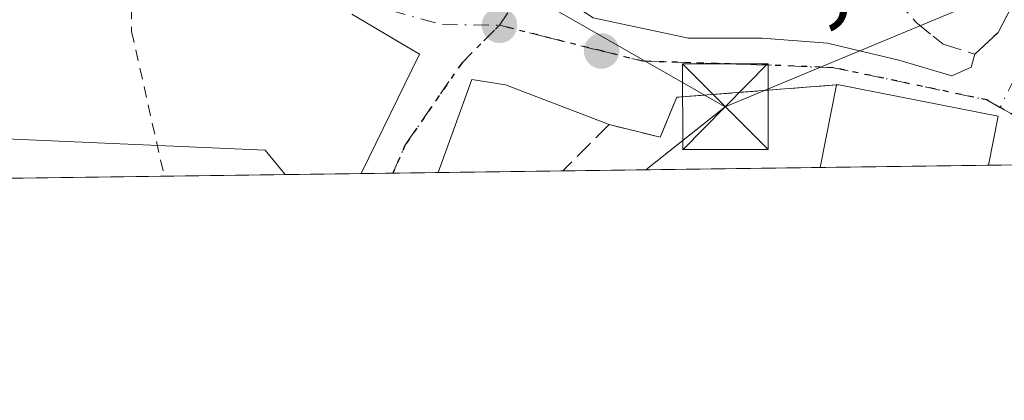
# Model space of a CAD drawing. Units: metres. Extents: x 590059 to 593503, y 4754470 to 4756829.
# Drawn here: x 591546 to 591632, y 4754470 to 4754504 of the extents above; entities that cross this region are included whole.
import ezdxf

# ---------------------------------------------------------------- set-up
doc = ezdxf.new("R2010")
doc.units = ezdxf.units.M
doc.header["$MEASUREMENT"] = 0
for name, pattern in [('DGN Style 2', [1.6480167562047852, 0.988810053722871, -0.6592067024819142]), ('DGN Style 3', [2.307223458686699, 1.648016756204785, -0.6592067024819142]), ('DGN Style 4', [2.6384748266838614, 1.318413404963828, -0.6592067024819142, 0.001648016756204785, -0.6592067024819142]), ('DGN Style 5', [1.1536117293433497, 0.4944050268614355, -0.6592067024819142])]:
    doc.linetypes.add(name, pattern=pattern)
for name, color, linetype, lineweight in [('Alambrada', 7, 'DGN Style 2', 0), ('Comarca CxS', 21, 'Continuous', 0), ('Comunidad Autónoma CxS', 142, 'Continuous', 0), ('Edificación Cxs', 1, 'Continuous', 13), ('Entidad de ámbito territorial CxS', 92, 'Continuous', 0), ('Espacio natural protegido CxS', 121, 'Continuous', 0), ('Instalación de energía eléctrica Cxs', 135, 'Continuous', 0), ('Municipio CxS', 4, 'Continuous', 0), ('Muro lineal', 1, 'DGN Style 3', 13), ('Núcleo urbano CxS', 7, 'Continuous', 0), ('Prado CxS', 92, 'Continuous', 0), ('Provincia CxS', 1, 'Continuous', 0), ('Punto de cota en terreno', 7, 'Continuous', 0), ('Ruta', 7, 'DGN Style 5', 30), ('Rótulo de punto de cota en terreno', 7, 'Continuous', 0), ('Tendido', 6, 'Continuous', 0), ('Torre de tendido puntual', 7, 'Continuous', 0), ('Vía urbana Cxs', 4, 'Continuous', 0), ('Vía urbana eje', 4, 'DGN Style 4', 0)]:
    doc.layers.add(name, color=color, linetype=linetype, lineweight=lineweight)
doc.styles.add('Style-Arial', font='txt')

# ---------------------------------------------------------------- blocks, each defined once
blk = doc.blocks.new('5PATER')
at = {"layer": 'Instalación de energía eléctrica Cxs', "linetype": 'Continuous', "lineweight": 0}
h = blk.add_hatch(color=51, dxfattribs=at)
edge = h.paths.add_edge_path()
edge.add_ellipse((0, 0), major_axis=(-0.1095731443231308, -0.1110710700762829), ratio=0.9994222409660322, start_angle=0, end_angle=360)
blk = doc.blocks.new('*U20')
at = {"layer": 'Vía urbana Cxs', "color": 4, "linetype": 'Continuous', "lineweight": 0}
for points in [[(591634.9401000004, 4754542.7301, 756.811600000001), (591629.4200999998, 4754545.460100001, 755.357799999998), (591624.8501000004, 4754546.7401, 754.4900999999954), (591621.6201, 4754547.220100001, 754.5246999999946), (591617.8601000002, 4754544.8201, 754.6888000000035), (591609.3300999999, 4754537.860099999, 755.0786999999983), (591605.0500999996, 4754532.6501, 755.9559000000008), (591600.0100999996, 4754524.7301, 757.1116999999941), (591596.3701, 4754515.380100001, 753.9051000000036), (591593.6256999997, 4754507.285800001, 752.6192000000011), (591593.7314999999, 4754505.063300001, 752.320000000007), (591595.8481999999, 4754503.6875, 752.093399999998), (591604.2089999998, 4754501.888300001, 751.326199999996), (591610.6649000002, 4754501.888300001, 750.8283999999985), (591616.3799000002, 4754501.465, 750.6621000000015), (591622.6239999998, 4754499.983300001, 751.5938000000025), (591627.2807, 4754498.6075, 751.2155999999959), (591628.9741000002, 4754499.348300001, 751.1640000000043), (591629.2901, 4754500.4901, 751.1800999999978), (591631.3400999998, 4754502.4101, 751.2728999999963), (591636.5500999996, 4754512.380100001, 757.1554999999935)], [(591653.9537000004, 4754491.085300001, 759.2773000000017), (591630.4824999999, 4754490.771700001, 753.5866999999998), (591631.3400999998, 4754495.0601, 752.0011999999988), (591617.3701, 4754497.8101, 751.0969999999944), (591617.1801000005, 4754497.850099999, 751.084600000002), (591617.1601, 4754497.800100001, 751.0896999999969), (591603.1700999998, 4754496.7301, 751.2048000000068), (591601.7301000003, 4754493.220100001, 751.4538000000031), (591597.2600999996, 4754494.3301, 751.5613000000012), (591588.1503999997, 4754497.8125, 752.2670999999973), (591585.2134999996, 4754498.288799999, 752.2700000000042), (591582.2712000003, 4754490.127400001, 752.9697000000016), (591575.5072999997, 4754490.037000001, 752.0519999999962), (591580.6361999996, 4754500.484800001, 752.2013000000007), (591574.6897, 4754504.005899999, 753.7271999999939)]]:
    blk.add_polyline3d(points, dxfattribs=at)
blk = doc.blocks.new('5TTEND')
at = {"layer": 'Espacio natural protegido CxS', "color": 7, "linetype": 'Continuous', "lineweight": 0}
for p, q in [((-0.375, 0.3754), (0.375, -0.3746)), ((0.3720000000000001, 0.3784000000000001), (-0.3720000000000001, -0.3776))]:
    blk.add_line(p, q, dxfattribs=at)
at = {"layer": 'Espacio natural protegido CxS', "color": 7, "linetype": 'Continuous', "lineweight": 0, "flags": 128}
blk.add_lwpolyline([(-0.375, -0.3746), (0.375, -0.3746), (0.375, 0.3754), (-0.375, 0.3754), (-0.3720000000000001, -0.3776)], dxfattribs=at)

msp = doc.modelspace()

# ---------------------------------------------------------------- linework, layer by layer
at = {"layer": 'Alambrada', "color": 7, "linetype": 'DGN Style 2', "lineweight": 0}
msp.add_polyline3d([(591528.0500999996, 4754514.5001, 755.9317000000011), (591555.4200999998, 4754511.140100001, 756.8233999999939), (591555.3800999997, 4754502.4901, 751.982799999998), (591558.2600999996, 4754489.8101, 751.0571000000054), (591558.2607000005, 4754489.806500001, 751.0570000000008)], dxfattribs=at)
at = {"layer": 'Comarca CxS', "color": 21, "linetype": 'Continuous', "lineweight": 0, "flags": 128}
msp.add_lwpolyline([(593180.0234000006, 4754511.478199999), (590089.5300006876, 4754470.179982417), (590073.3348125229, 4755701.024923594), (590059.0900006866, 4756783.639982392), (591843.9352, 4756807.504100001), (593024.113567059, 4756823.283323816), (593457.6600007137, 4756829.079982393), (593471.785309799, 4755793.968205084), (593478.2852878962, 4755317.64561003), (593489.2300007134, 4754515.609982415)], close=True, dxfattribs=at)
at = {"layer": 'Comunidad Autónoma CxS', "color": 142, "linetype": 'Continuous', "lineweight": 0, "flags": 128}
msp.add_lwpolyline([(593180.0234000006, 4754511.478199999), (590089.5300006876, 4754470.179982417), (590073.3348125229, 4755701.024923594), (590059.0900006866, 4756783.639982392), (591843.9352, 4756807.504100001), (593024.113567059, 4756823.283323816), (593457.6600007137, 4756829.079982393), (593471.785309799, 4755793.968205084), (593478.2852878962, 4755317.64561003), (593489.2300007134, 4754515.609982415)], close=True, dxfattribs=at)
at = {"layer": 'Edificación Cxs', "color": 1, "linetype": 'Continuous', "lineweight": 13, "elevation": 753.5866999999998, "flags": 128}
msp.add_lwpolyline([(591630.4824999999, 4754490.771700001), (591615.7308999998, 4754490.5747), (591617.1601, 4754497.800100001), (591617.1801000005, 4754497.850099999), (591617.3701, 4754497.8101), (591631.3400999998, 4754495.0601)], close=True, dxfattribs=at)
at = {"layer": 'Edificación Cxs', "color": 1, "linetype": 'Continuous', "lineweight": 13, "extrusion": (0.02981404655086902, 0.1507286547350274, 0.9881254957089366), "elevation": 735019.7297833691, "flags": 128}
msp.add_lwpolyline([(342190.1329531651, -4722059.113628794), (342190.1329531651, -4722066.567632752)], dxfattribs=at)
at = {"layer": 'Edificación Cxs', "color": 1, "linetype": 'Continuous', "lineweight": 13, "extrusion": (-0.040077118458709, 0.1172448438030323, 0.9922940447154005), "elevation": 534475.3427634096, "flags": 128}
msp.add_lwpolyline([(-2097655.119711904, -4274276.531313885), (-2097655.154809289, -4274276.572474345), (-2097655.321657938, -4274276.472397934)], dxfattribs=at)
at = {"layer": 'Edificación Cxs', "color": 1, "linetype": 'Continuous', "lineweight": 13, "extrusion": (0.007272287776007088, 0.3454875489422751, 0.938395155228522), "elevation": 1647627.032417422, "flags": 128}
msp.add_lwpolyline([(-491429.4313521121, -4472033.472487067), (-491443.4561311491, -4472030.855895658), (-491442.6889691112, -4472026.267745163)], dxfattribs=at)
at = {"layer": 'Edificación Cxs', "color": 1, "linetype": 'Continuous', "lineweight": 13, "extrusion": (-0.09123224996028174, -0.001218978045544888, 0.9958288962767194), "elevation": -59020.95652030034, "flags": 128}
msp.add_lwpolyline([(-4746162.210033512, 652434.2853022142), (-4746162.210033512, 652419.470591827)], dxfattribs=at)
at = {"layer": 'Entidad de ámbito territorial CxS', "color": 92, "linetype": 'Continuous', "lineweight": 0, "flags": 128}
msp.add_lwpolyline([(593180.0234000006, 4754511.478199999), (590089.5300006876, 4754470.179982417), (590073.3348125229, 4755701.024923594)], dxfattribs=at)
at = {"layer": 'Espacio natural protegido CxS', "color": 121, "linetype": 'Continuous', "lineweight": 0, "flags": 128}
msp.add_lwpolyline([(593180.0234000006, 4754511.478199999), (590089.5300006876, 4754470.179982417), (590073.3348125229, 4755701.024923594)], dxfattribs=at)
at = {"layer": 'Municipio CxS', "color": 4, "linetype": 'Continuous', "lineweight": 0, "flags": 128}
msp.add_lwpolyline([(593180.0234000006, 4754511.478199999), (590089.5300006876, 4754470.179982417), (590073.3348125229, 4755701.024923594), (590059.0900006866, 4756783.639982392), (591843.9352, 4756807.504100001), (593024.113567059, 4756823.283323816)], dxfattribs=at)
at = {"layer": 'Muro lineal', "color": 1, "linetype": 'DGN Style 3', "lineweight": 13}
for points in [[(591640.1801000005, 4754540.7301, 757.7832999999956), (591634.9401000004, 4754542.7301, 756.811600000001), (591629.4200999998, 4754545.460100001, 755.357799999998), (591624.8501000004, 4754546.7401, 754.4900999999954), (591621.6201, 4754547.220100001, 754.5246999999946), (591617.8601000002, 4754544.8201, 754.6888000000035), (591609.3300999999, 4754537.860099999, 755.0786999999983), (591605.0500999996, 4754532.6501, 755.9559000000008), (591600.0100999996, 4754524.7301, 757.1116999999941), (591596.3701, 4754515.380100001, 753.9051000000036), (591614.7301000003, 4754512.890100001, 751.0525000000052), (591620.0500999996, 4754510.7401, 750.9750000000058), (591619.2600999996, 4754508.7401, 751.0427000000054), (591624.1401000004, 4754503.300100001, 751.4787999999971), (591625.6401000004, 4754502.090100001, 751.3757999999943), (591626.5301000001, 4754501.380100001, 751.2759999999981), (591629.2901, 4754500.4901, 751.1800999999978), (591631.3400999998, 4754502.4101, 751.2728999999963), (591636.5500999996, 4754512.380100001, 757.1554999999935)], [(591617.3701, 4754497.8101, 751.0969999999944), (591617.1601, 4754497.800100001, 751.0896999999969), (591603.1700999998, 4754496.7301, 751.2048000000068), (591601.7301000003, 4754493.220100001, 751.4538000000031), (591597.2600999996, 4754494.3301, 751.5613000000012), (591593.1831999999, 4754490.273200001, 751.9253999999929)]]:
    msp.add_polyline3d(points, dxfattribs=at)
at = {"layer": 'Núcleo urbano CxS', "color": 7, "linetype": 'Continuous', "lineweight": 0, "extrusion": (-0.01689443020183638, -0.0002258454437938951, 0.9998572534227028), "elevation": -10318.39703723077, "flags": 128}
msp.add_lwpolyline([(-4746157.76985684, 655049.3446600045), (-4746157.76985684, 655034.5896357452)], dxfattribs=at)
at = {"layer": 'Núcleo urbano CxS', "color": 7, "linetype": 'Continuous', "lineweight": 0, "extrusion": (-0.06196728737725588, -0.0008275324764367539, 0.998077837888962), "elevation": -39846.92461611972, "flags": 128}
msp.add_lwpolyline([(-4746166.741402615, 653860.066970824), (-4746166.741402616, 653852.563680596)], dxfattribs=at)
at = {"layer": 'Núcleo urbano CxS', "color": 7, "linetype": 'Continuous', "lineweight": 0, "extrusion": (-0.04925160092593196, -0.000659190775184535, 0.9987861859646211), "elevation": -31519.18632251817, "flags": 128}
msp.add_lwpolyline([(-4746147.219673989, 654393.4360329795), (-4746147.219673989, 654386.7627359318)], dxfattribs=at)
at = {"layer": 'Núcleo urbano CxS', "color": 7, "linetype": 'Continuous', "lineweight": 0, "extrusion": (-0.04262955938449407, -0.000568231202989038, 0.999090785554538), "elevation": -27169.05333521408, "flags": 128}
msp.add_lwpolyline([(-4746183.002171937, 654331.7716132061), (-4746183.002171937, 654328.9780253172)], dxfattribs=at)
at = {"layer": 'Núcleo urbano CxS', "color": 7, "linetype": 'Continuous', "lineweight": 0, "extrusion": (-0.07533183308324855, -0.00100682614649258, 0.997158012165288), "elevation": -48601.75750929023, "flags": 128}
msp.add_lwpolyline([(-4746159.621269456, 653263.5299641151), (-4746159.621269456, 653259.5452848753)], dxfattribs=at)
at = {"layer": 'Núcleo urbano CxS', "color": 7, "linetype": 'Continuous', "lineweight": 0, "extrusion": (0.0499004173126607, 0.0006667290595900699, 0.9987539756238187), "elevation": 33441.52394700456, "flags": 128}
msp.add_lwpolyline([(4746162.256070616, -654206.6348990746), (4746162.256070616, -654195.7081100416)], dxfattribs=at)
at = {"layer": 'Núcleo urbano CxS', "color": 7, "linetype": 'Continuous', "lineweight": 0, "extrusion": (0.05562147918767193, 0.0007432609980297092, 0.9984516506151234), "elevation": 37189.70823542734, "flags": 128}
msp.add_lwpolyline([(4746161.17591971, -654034.6910546412), (4746161.17591971, -654012.1064727955)], dxfattribs=at)
at = {"layer": 'Núcleo urbano CxS', "color": 7, "linetype": 'Continuous', "lineweight": 0}
for points in [[(591468.8123000005, 4754545.865300001, 756.0534000000043), (591458.1463000001, 4754511.094500001, 748.1168000000035), (591462.6201, 4754509.6461, 749.2157000000007), (591463.1079000002, 4754509.488100001, 749.2790999999997), (591473.9638999999, 4754505.973300001, 750.3934000000008), (591491.1710999999, 4754500.402100001, 751.6967000000004), (591506.4574999996, 4754495.4527, 751.8313999999956), (591506.8273, 4754495.333100001, 751.7893999999943), (591507.2812999999, 4754495.2981, 751.7863999999972), (591511.9014999997, 4754494.942100001, 751.7238999999972), (591524.9067000002, 4754493.940500001, 751.3744000000006), (591535.1057000002, 4754493.477299999, 751.0568000000059), (591548.3601000002, 4754492.9005, 750.9314000000013), (591567.0954999998, 4754492.084899999, 751.5816999999952), (591568.8426000001, 4754489.948100001, 751.5543999999937)], [(591748.9989999998, 4754492.3554, 763.1055999999954), (591568.8426999999, 4754489.948000001, 751.5543999999937), (591567.0954999998, 4754492.084899999, 751.5816999999952), (591548.3601000002, 4754492.9005, 750.9314000000013), (591535.1057000002, 4754493.477299999, 751.0568000000059)]]:
    msp.add_polyline3d(points, dxfattribs=at)
at = {"layer": 'Prado CxS', "color": 92, "linetype": 'Continuous', "lineweight": 0, "extrusion": (-0.03903852692940172, -0.0005217082169351313, 0.9992375699680827), "elevation": -24823.57518792359, "flags": 128}
msp.add_lwpolyline([(-4746160.461689455, 654568.3485341512), (-4746160.461689455, 654465.1622558315)], dxfattribs=at)
at = {"layer": 'Prado CxS', "color": 92, "linetype": 'Continuous', "lineweight": 0, "extrusion": (-0.05071937147642684, -0.0006772488293909487, 0.9987127147939288), "elevation": -32473.3857032082, "flags": 128}
msp.add_lwpolyline([(-4746167.710549567, 654191.461062601), (-4746167.710549567, 654180.8644784378)], dxfattribs=at)
at = {"layer": 'Prado CxS', "color": 92, "linetype": 'Continuous', "lineweight": 0}
for points in [[(591262.3208999997, 4754578.8851, 754.011599999998), (591361.2947000006, 4754549.472899999, 756.6489000000003), (591385.2456999999, 4754548.1259, 755.311799999996), (591391.4265000002, 4754554.306299999, 756.7773000000017), (591402.8435000004, 4754560.014900001, 755.7143000000069), (591423.8605000004, 4754558.976500001, 754.9076999999961), (591444.0307, 4754554.472300001, 755.035799999998), (591468.8123000005, 4754545.865300001, 756.0534000000043), (591458.1463000001, 4754511.094500001, 748.1168000000035), (591462.6201, 4754509.6461, 749.2157000000007), (591463.1079000002, 4754509.488100001, 749.2790999999997), (591473.9638999999, 4754505.973300001, 750.3934000000008), (591491.1710999999, 4754500.402100001, 751.6967000000004), (591506.4574999996, 4754495.4527, 751.8313999999956), (591506.8273, 4754495.333100001, 751.7893999999943), (591507.2812999999, 4754495.2981, 751.7863999999972), (591511.9014999997, 4754494.942100001, 751.7238999999972), (591524.9067000002, 4754493.940500001, 751.3744000000006), (591535.1057000002, 4754493.477299999, 751.0568000000059), (591548.3601000002, 4754492.9005, 750.9314000000013), (591567.0954999998, 4754492.084899999, 751.5816999999952), (591568.8426999999, 4754489.948000001, 751.5543999999937), (591315.4795000004, 4754486.5623, 747.2983999999997), (591258.7265, 4754505.332699999, 746.9349999999977)], [(591468.8123000005, 4754545.865300001, 756.0534000000043), (591458.1463000001, 4754511.094500001, 748.1168000000035), (591462.6201, 4754509.6461, 749.2157000000007), (591463.1079000002, 4754509.488100001, 749.2790999999997), (591473.9638999999, 4754505.973300001, 750.3934000000008), (591491.1710999999, 4754500.402100001, 751.6967000000004), (591506.4574999996, 4754495.4527, 751.8313999999956), (591506.8273, 4754495.333100001, 751.7893999999943), (591507.2812999999, 4754495.2981, 751.7863999999972), (591511.9014999997, 4754494.942100001, 751.7238999999972), (591524.9067000002, 4754493.940500001, 751.3744000000006), (591535.1057000002, 4754493.477299999, 751.0568000000059), (591548.3601000002, 4754492.9005, 750.9314000000013), (591567.0954999998, 4754492.084899999, 751.5816999999952), (591568.8426000001, 4754489.948100001, 751.5543999999937)]]:
    msp.add_polyline3d(points, dxfattribs=at)
at = {"layer": 'Provincia CxS', "color": 1, "linetype": 'Continuous', "lineweight": 0, "flags": 128}
msp.add_lwpolyline([(593180.0234000006, 4754511.478199999), (590089.5300006876, 4754470.179982417), (590073.3348125229, 4755701.024923594), (590059.0900006866, 4756783.639982392), (591843.9352, 4756807.504100001), (593024.113567059, 4756823.283323816), (593457.6600007137, 4756829.079982393), (593471.785309799, 4755793.968205084), (593478.2852878962, 4755317.64561003), (593489.2300007134, 4754515.609982415)], close=True, dxfattribs=at)
at = {"layer": 'Ruta', "color": 7, "linetype": 'DGN Style 5', "lineweight": 30}
msp.add_polyline3d([(591637.9707000004, 4754490.8718, 753.5571000000054), (591636.6901000004, 4754492.0101, 753.6282999999967), (591633.9001000002, 4754494.4801, 752.6339000000008), (591631.5223000003, 4754495.8279, 751.6655999999931), (591630.3523000004, 4754496.4911, 751.529800000004), (591616.9118999997, 4754499.314900001, 750.9060000000028), (591610.1651, 4754499.579299999, 750.9749000000012), (591600.1869000001, 4754499.882099999, 751.4416999999958), (591596.5701000001, 4754500.780099999, 751.734700000001), (591592.1001000004, 4754501.9001, 751.9989999999963), (591587.6201, 4754503.030099999, 752.2425999999978), (591584.3201000001, 4754499.720100001, 752.2360000000045), (591579.3501000004, 4754492.5101, 752.2369999999937), (591578.2982000001, 4754490.0744, 752.1483000000007)], dxfattribs=at)
at = {"layer": 'Tendido', "color": 6, "linetype": 'Continuous', "lineweight": 0, "extrusion": (0.1881758686379488, -0.1076214470293021, 0.9762210131940783), "elevation": -399626.0984206264, "flags": 128}
msp.add_lwpolyline([(4420894.886127486, 1803113.533284529), (4420894.886127486, 1803149.795792911)], dxfattribs=at)
at = {"layer": 'Tendido', "color": 6, "linetype": 'Continuous', "lineweight": 0, "extrusion": (-0.0910596799673296, -0.03789909092872158, 0.9951240091521378), "elevation": -233315.064673093, "flags": 128}
msp.add_lwpolyline([(-4162167.066642854, 2361635.276696924), (-4162167.066642855, 2361601.239962213)], dxfattribs=at)
at = {"layer": 'Tendido', "color": 6, "linetype": 'Continuous', "lineweight": 0, "extrusion": (0.0238481238298441, 0.01887384701071975, 0.9995374154521743), "elevation": 104595.2600356798, "flags": 128}
msp.add_lwpolyline([(3361051.119806042, -3412852.991476866), (3361051.119806043, -3412861.882389833)], dxfattribs=at)
at = {"layer": 'Vía urbana Cxs', "color": 4, "linetype": 'Continuous', "lineweight": 0, "extrusion": (0.5539345462857429, -0.6183842485379898, 0.5574562221298764), "elevation": -2611965.560342407, "flags": 128}
msp.add_lwpolyline([(3613000.980046857, 1754753.692488647), (3613003.788074135, 1754753.804268088), (3613014.32100912, 1754760.889976477)], dxfattribs=at)
at = {"layer": 'Vía urbana Cxs', "color": 4, "linetype": 'Continuous', "lineweight": 0, "extrusion": (0.1877334870160069, -0.1061145915816782, 0.9764711113526424), "elevation": -392727.8785950976, "flags": 128}
msp.add_lwpolyline([(4430139.252581119, 1781788.055694846), (4430150.871661056, 1781788.748025985), (4430151.010859783, 1781795.823900629)], dxfattribs=at)
at = {"layer": 'Vía urbana Cxs', "color": 4, "linetype": 'Continuous', "lineweight": 0, "extrusion": (-0.040077118458709, 0.1172448438030323, 0.9922940447154005), "elevation": 534475.3427634096, "flags": 128}
msp.add_lwpolyline([(-2097655.321657938, -4274276.472397934), (-2097655.154809289, -4274276.572474345), (-2097655.119711904, -4274276.531313885)], dxfattribs=at)
at = {"layer": 'Vía urbana Cxs', "color": 4, "linetype": 'Continuous', "lineweight": 0, "extrusion": (0.007272287776007088, 0.3454875489422751, 0.938395155228522), "elevation": 1647627.032417422, "flags": 128}
msp.add_lwpolyline([(-491442.6889691112, -4472026.267745163), (-491443.4561311491, -4472030.855895658), (-491429.4313521121, -4472033.472487067)], dxfattribs=at)
at = {"layer": 'Vía urbana Cxs', "color": 4, "linetype": 'Continuous', "lineweight": 0, "extrusion": (-0.2355791917413925, -0.003146582902000159, 0.9718500622187115), "elevation": -153603.8569655866, "flags": 128}
msp.add_lwpolyline([(-4746165.136342836, 636838.1351380203), (-4746165.136342836, 636813.9819332233)], dxfattribs=at)
at = {"layer": 'Vía urbana Cxs', "color": 4, "linetype": 'Continuous', "lineweight": 0, "extrusion": (-0.1344225353503992, -0.001796593201079646, 0.9909224764041034), "elevation": -87317.7387874947, "flags": 128}
msp.add_lwpolyline([(-4746159.586710049, 649223.6231927364), (-4746159.586710049, 649216.7968221131)], dxfattribs=at)
at = {"layer": 'Vía urbana Cxs', "color": 4, "linetype": 'Continuous', "lineweight": 0}
for points in [[(591596.3701, 4754515.380100001, 753.9051000000036), (591593.6256999997, 4754507.285800001, 752.6192000000011), (591593.7314999999, 4754505.063300001, 752.320000000007), (591595.8481999999, 4754503.6875, 752.093399999998), (591604.2089999998, 4754501.888300001, 751.326199999996), (591610.6649000002, 4754501.888300001, 750.8283999999985), (591616.3799000002, 4754501.465, 750.6621000000015), (591622.6239999998, 4754499.983300001, 751.5938000000025), (591627.2807, 4754498.6075, 751.2155999999959), (591628.9741000002, 4754499.348300001, 751.1640000000043), (591629.2901, 4754500.4901, 751.1800999999978)], [(591597.2600999996, 4754494.3301, 751.5613000000012), (591588.1503999997, 4754497.8125, 752.2670999999973), (591585.2134999996, 4754498.288799999, 752.2700000000042), (591582.2710999995, 4754490.127499999, 752.9697000000016)], [(591617.1601, 4754497.800100001, 751.0896999999969), (591603.1700999998, 4754496.7301, 751.2048000000068), (591601.7301000003, 4754493.220100001, 751.4538000000031), (591597.2600999996, 4754494.3301, 751.5613000000012)]]:
    msp.add_polyline3d(points, dxfattribs=at)
at = {"layer": 'Vía urbana eje', "color": 4, "linetype": 'DGN Style 4', "lineweight": 0}
for points in [[(591587.6201, 4754503.030099999, 752.2425999999978), (591589.7100999998, 4754506.040100001, 752.4839000000065), (591593.8901000004, 4754512.0801, 753.4131000000052), (591595.0900999998, 4754515.270099999, 753.9063000000025), (591596.3000999996, 4754518.450099999, 754.4410000000062), (591597.5000999998, 4754521.630100001, 755.386799999993)], [(591649.9968999998, 4754510.1171, 754.4250999999931), (591644.9323000005, 4754510.485900001, 754.2571999999927), (591640.4873000003, 4754510.2477, 755.1600999999937), (591638.1853, 4754509.4539, 754.9980999999971), (591636.4391000001, 4754505.8027, 752.9686999999976), (591631.5223000003, 4754495.8279, 751.6655999999931)], [(591575.1886999998, 4754505.420299999, 754.6137000000017), (591578.1073000003, 4754504.3159, 752.8877000000067), (591582.6316999998, 4754503.085700001, 752.297200000001), (591587.6201, 4754503.030099999, 752.2425999999978)], [(591578.2981000004, 4754490.074300001, 752.1483000000007), (591579.3501000004, 4754492.5101, 752.2369999999937), (591584.3201000001, 4754499.720100001, 752.2360000000045), (591587.6201, 4754503.030099999, 752.2425999999978)], [(591587.6201, 4754503.030099999, 752.2425999999978), (591592.1001000004, 4754501.9001, 751.9989999999963), (591596.5701000001, 4754500.780099999, 751.734700000001), (591600.1869000001, 4754499.882099999, 751.4416999999958), (591610.1651, 4754499.579299999, 750.9749000000012), (591616.9118999997, 4754499.314900001, 750.9060000000028), (591630.3523000004, 4754496.4911, 751.529800000004), (591631.5223000003, 4754495.8279, 751.6655999999931)], [(591631.5223000003, 4754495.8279, 751.6655999999931), (591633.9001000002, 4754494.4801, 752.6339000000008), (591636.6901000004, 4754492.0101, 753.6282999999967), (591637.9708000004, 4754490.8717, 753.5571000000054)]]:
    msp.add_polyline3d(points, dxfattribs=at)

# ---------------------------------------------------------------- block references
at = {"layer": 'Punto de cota en terreno', "color": 7, "linetype": 'Continuous', "lineweight": 0, "xscale": 10, "yscale": 10, "zscale": 10}
for p in [(591587.6299999999, 4754503.029999999, 752.179999999993), (591596.5800000001, 4754500.779999999, 751.2700000000042)]:
    msp.add_blockref('5PATER', p, dxfattribs=at)
at = {"layer": 'Torre de tendido puntual', "color": 7, "linetype": 'Continuous', "lineweight": 0, "xscale": 10, "yscale": 10, "zscale": 10}
msp.add_blockref('5TTEND', (591607.4195999998, 4754495.885299999, 751.2526000000071), dxfattribs=at)
at = {"layer": 'Vía urbana Cxs', "color": 4, "linetype": 'Continuous', "lineweight": 0}
msp.add_blockref('*U20', (0, 0), dxfattribs=at)

# ---------------------------------------------------------------- texts
at = {"layer": 'Rótulo de punto de cota en terreno', "color": 7, "linetype": 'Continuous', "lineweight": 0, "style": 'Style-Arial'}
msp.add_text('751,27', height=7.000000000000002, dxfattribs=at).set_placement((591600.1078000005, 4754504.307800001))

doc.saveas('drawing.dxf')
